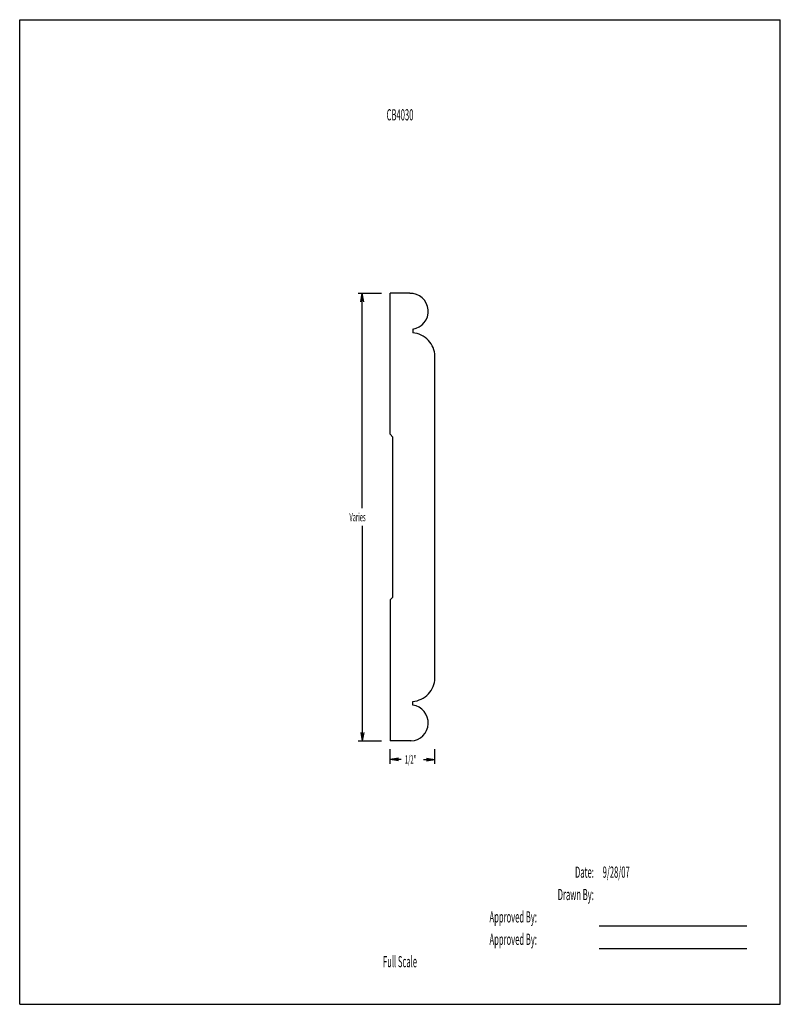
# Model space of a CAD drawing. Units: inches. Extents: x -4.3 to 4.2, y -5.5 to 5.5.
import ezdxf
from ezdxf.enums import TextEntityAlignment as Align

# ---------------------------------------------------------------- set-up
doc = ezdxf.new("R2010")
doc.units = ezdxf.units.IN
doc.header["$MEASUREMENT"] = 0
doc.linetypes.add('Continuous2', pattern=[0])
doc.layers.add('Unnamed Level 1', color=1, linetype='Continuous')
doc.styles.add('MCStick_A0.500000_S0.000000', font='Simplex', dxfattribs={"width": 0.5})

msp = doc.modelspace()

# ---------------------------------------------------------------- linework, layer by layer
at = {"color": 18, "linetype": 'Continuous2', "lineweight": -3, "true_color": 0x000000}
for p, q in [((-0.468, 2.443), (-0.205, 2.443)), ((-0.437, 2.349), (-0.421, 2.443)), ((-0.437, 2.349), (-0.421, 2.443)), ((-0.437, 2.349), (-0.421, 2.443)), ((-0.437, 2.349), (-0.421, 2.443)), ((-0.406, 2.349), (-0.421, 2.443)), ((-0.406, 2.349), (-0.421, 2.443)), ((-0.421, 0.041), (-0.421, 2.443)), ((-0.406, 2.349), (-0.421, 2.443)), ((-0.406, 2.349), (-0.421, 2.443)), ((-0.421, -0.155), (-0.421, -2.557)), ((-0.437, -2.463), (-0.421, -2.557)), ((-0.437, -2.463), (-0.421, -2.557)), ((-0.437, -2.463), (-0.421, -2.557)), ((-0.437, -2.463), (-0.421, -2.557)), ((-0.406, -2.463), (-0.421, -2.557)), ((-0.406, -2.463), (-0.421, -2.557)), ((-0.406, -2.463), (-0.421, -2.557)), ((-0.406, -2.463), (-0.421, -2.557)), ((-0.468, -2.557), (-0.205, -2.557)), ((-0.111, -2.812), (-0.111, -2.651)), ((-0.017, -2.75), (-0.111, -2.765)), ((-0.017, -2.75), (-0.111, -2.765)), ((-0.017, -2.75), (-0.111, -2.765)), ((-0.017, -2.75), (-0.111, -2.765)), ((0.295, -2.75), (0.389, -2.765)), ((0.295, -2.75), (0.389, -2.765)), ((0.295, -2.75), (0.389, -2.765)), ((0.295, -2.75), (0.389, -2.765)), ((0.389, -2.812), (0.389, -2.651)), ((-0.017, -2.781), (-0.111, -2.765)), ((0.014, -2.765), (-0.111, -2.765)), ((-0.017, -2.781), (-0.111, -2.765)), ((-0.017, -2.781), (-0.111, -2.765)), ((-0.017, -2.781), (-0.111, -2.765)), ((0.264, -2.765), (0.389, -2.765)), ((0.295, -2.781), (0.389, -2.765)), ((0.295, -2.781), (0.389, -2.765)), ((0.295, -2.781), (0.389, -2.765)), ((0.295, -2.781), (0.389, -2.765))]:
    msp.add_line(p, q, dxfattribs=at)
at = {"layer": 'Unnamed Level 1', "color": 18, "linetype": 'Continuous2', "lineweight": -3, "true_color": 0x000000}
for p, q in [((-4.25, -5.5), (-4.25, 5.5)), ((-4.25, 5.5), (4.25, 5.5)), ((4.25, -5.5), (4.25, 5.5)), ((0.109, 2.443), (-0.111, 2.443)), ((-0.111, 0.868), (-0.111, 2.443)), ((0.143, 2.043), (0.143, 2.003)), ((0.389, -1.857), (0.389, 1.742)), ((-0.111, 0.868), (-0.08, 0.837)), ((-0.08, -0.951), (-0.08, 0.837)), ((-0.111, -0.982), (-0.08, -0.951)), ((-0.111, -0.982), (-0.111, -2.557)), ((0.143, -2.157), (0.143, -2.117)), ((0.123, -2.557), (-0.111, -2.557)), ((-4.25, -5.5), (4.25, -5.5))]:
    msp.add_line(p, q, dxfattribs=at)
at = {"layer": 'Unnamed Level 1', "color": 176, "linetype": 'Continuous2', "lineweight": -3, "true_color": 0x000080}
for p, q in [((2.226, -4.625), (3.875, -4.625)), ((2.226, -4.875), (3.875, -4.875))]:
    msp.add_line(p, q, dxfattribs=at)
at = {"layer": 'Unnamed Level 1', "color": 18, "linetype": 'Continuous2', "lineweight": -3, "true_color": 0x000000}
for centre, radius, start, end in [((0.115, 2.242), 0.201, 277.7908, 91.8298), ((0.11, 1.714), 0.291, 44.155, 83.5376), ((0.139, 1.742), 0.25, 0, 44.155), ((0.139, -1.857), 0.25, 315.845, 360), ((0.11, -1.829), 0.291, 276.4624, 315.845), ((0.115, -2.356), 0.201, 272.0803, 82.2051)]:
    msp.add_arc(centre, radius, start, end, dxfattribs=at)

# ---------------------------------------------------------------- texts
at = {"color": 18, "linetype": 'Continuous2', "lineweight": -3, "true_color": 0x000000, "style": 'MCStick_A0.500000_S0.000000', "width": 0.5}
for s, p in [('Varies', (-0.565, -0.104)), ('1/2"', (0.055, -2.812))]:
    msp.add_text(s, height=0.0938, dxfattribs=at).set_placement(p)
at = {"layer": 'Unnamed Level 1', "color": 176, "linetype": 'Continuous2', "lineweight": -3, "true_color": 0x000080, "style": 'MCStick_A0.500000_S0.000000', "width": 0.5}
msp.add_text('CB4030', height=0.125, dxfattribs=at).set_placement((0, 4.5), align=Align.TOP_CENTER)
for s, p in [('  9/28/07', (2.226, -4.125)), ('Approved By:', (1, -4.625)), ('Approved By:', (1, -4.875))]:
    msp.add_text(s, height=0.125, dxfattribs=at).set_placement(p, align=Align.BOTTOM_LEFT)
for s, p in [('Date:', (2.166, -4.125)), ('Drawn By:', (2.166, -4.375))]:
    msp.add_text(s, height=0.125, dxfattribs=at).set_placement(p, align=Align.BOTTOM_RIGHT)
msp.add_text('Full Scale', height=0.125, dxfattribs=at).set_placement((0, -5.125), align=Align.BOTTOM_CENTER)

doc.saveas('drawing.dxf')
